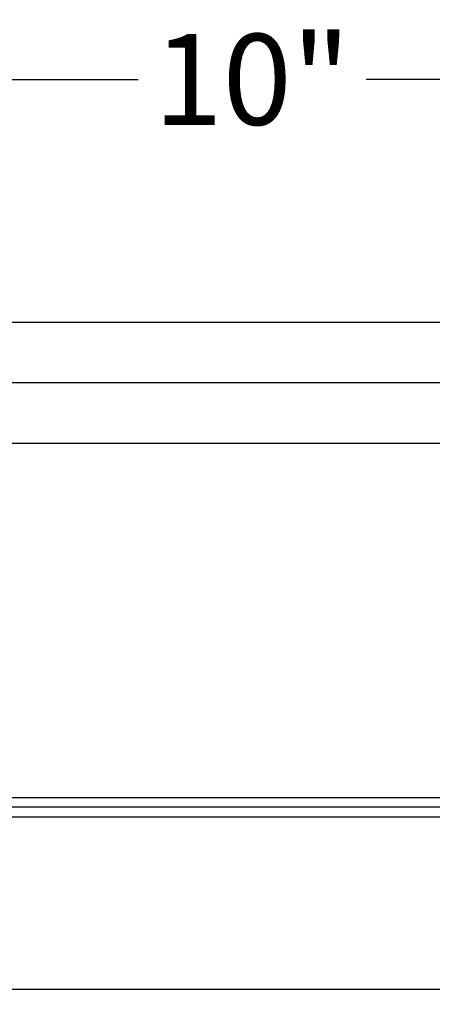
# Model space of a CAD drawing. Units: inches. Extents: x 0 to 108, y 0 to 43.
# Drawn here: x 7 to 8, y 30 to 32 of the extents above; entities that cross this region are included whole.
import ezdxf

# ---------------------------------------------------------------- set-up
doc = ezdxf.new("R2010")
doc.units = ezdxf.units.IN
doc.header["$LTSCALE"] = 0.5
doc.header["$MEASUREMENT"] = 0
doc.layers.add('Arcadia-Dim', color=4, linetype='Continuous')
doc.layers.add('Arcadia-Profile', color=6, linetype='Continuous')
doc.styles.get("Standard").update_dxf_attribs({"font": 'ARIALN.TTF'})
doc.dimstyles.new('Arcadia-2', dxfattribs={"dimscale": 2, "dimtxt": 0.0938, "dimasz": 0.0938, "dimexe": 0.0546, "dimexo": 0.0469, "dimgap": 0.0469, "dimtad": 0, "dimtih": 1, "dimdec": 4, "dimzin": 3, "dimdsep": 46, "dimlunit": 4, "dimtxsty": 'Standard', "dimblk": 'ARCHTICK', "dimcen": 0.0469, "dimdle": 0.0546, "dimclrd": 256, "dimclre": 256, "dimclrt": 256, "dimadec": 0, "dimazin": 0, "dimtfac": 0.75, "dimtdec": 4, "dimtix": 1, "dimtmove": 2, "dimatfit": 3, "dimfxl": 1, "dimtolj": 1, "dimtzin": 3, "dimlwd": -3, "dimlwe": -3, "dimarcsym": 0})

# ---------------------------------------------------------------- blocks, each defined once
blk = doc.blocks.new('_ArchTick')
at = {"color": 0, "linetype": 'ByBlock', "lineweight": -3, "const_width": 0.15}
blk.add_lwpolyline([(-0.5, -0.5), (0.5, 0.5)], dxfattribs=at)
blk = doc.blocks.new('*D5')
at = {"layer": 'Arcadia-Dim', "lineweight": -3}
for p, q in [((2.9517, 31.1528), (2.9517, 31.6784)), ((12.9514, 31.1478), (12.9514, 31.6784)), ((2.8425, 31.5692), (7.7167, 31.5692)), ((13.0606, 31.5692), (8.1864, 31.5692))]:
    blk.add_line(p, q, dxfattribs=at)
at = {"layer": 'Defpoints', "color": 0, "lineweight": -3}
for p in [(12.9514, 31.5692), (2.9517, 31.059), (12.9514, 31.054)]:
    blk.add_point(p, dxfattribs=at)
at = {"layer": 'Arcadia-Dim', "lineweight": -3, "xscale": 0.1876, "yscale": 0.1876, "zscale": 0.1876, "rotation": 180}
blk.add_blockref('_ArchTick', (2.9517, 31.5692), dxfattribs=at)
at = {"layer": 'Arcadia-Dim', "lineweight": -3, "xscale": 0.1876, "yscale": 0.1876, "zscale": 0.1876}
blk.add_blockref('_ArchTick', (12.9514, 31.5692), dxfattribs=at)
at = {"layer": 'Arcadia-Dim', "insert": (7.9516, 31.5692), "char_height": 0.1876, "attachment_point": 5}
blk.add_mtext('\\A1;10"', dxfattribs=at)
blk = doc.blocks.new('Clip OPG1999-19')
at = {"layer": 'Arcadia-Profile'}
for p, q in [((-2.7038, -0.855), (-0.1087, -0.855)), ((-0.1105, -0.875), (-2.702, -0.875)), ((-2.7038, -0.895), (-0.1087, -0.895))]:
    blk.add_line(p, q, dxfattribs=at)
for points in [[(-3.5, -1.25), (3.5, -1.25), (3.5, 0), (-3.5, 0)], [(3.5, 0), (-3.5, 0), (-3.5, -0.125), (3.5, -0.125)]]:
    blk.add_lwpolyline(points, close=True, dxfattribs=at)

msp = doc.modelspace()

# ---------------------------------------------------------------- linework, layer by layer
at = {"layer": 'Arcadia-Profile'}
msp.add_lwpolyline([(4.84144, 31.06898), (12.91144, 31.06898, -0.4142136), (12.92644, 31.05398), (12.92644, 28.85498, -0.6681786), (12.90083, 28.84437), (12.84623, 28.89898), (12.75644, 28.89898, -1), (12.75644, 28.94898), (12.81644, 28.94898, 0.4142136), (12.82644, 28.95898), (12.82644, 29.01898, 0.4142136), (12.81644, 29.02898), (12.81144, 29.02898, -0.4142136), (12.80144, 29.03898), (12.80144, 30.93398, 0.4142136), (12.79144, 30.94398), (5.11944, 30.94398, 0.4142136)], format="xyb", dxfattribs=at)

# ---------------------------------------------------------------- block references
at = {"lineweight": -3}
msp.add_blockref('Clip OPG1999-19', (8.88894, 30.94398), dxfattribs=at)

# ---------------------------------------------------------------- dimensions: what is measured, and where the dimension line sits
at = {"layer": 'Arcadia-Dim'}
dim = msp.add_linear_dim(base=(12.95144, 31.56918), p1=(2.95166, 31.05898), p2=(12.95144, 31.05398), dimstyle='Arcadia-2', dxfattribs=at)
dim.commit()
dim.dimension.update_dxf_attribs({"geometry": '*D5', "text_midpoint": (7.95155, 31.56918)})

doc.saveas('drawing.dxf')
